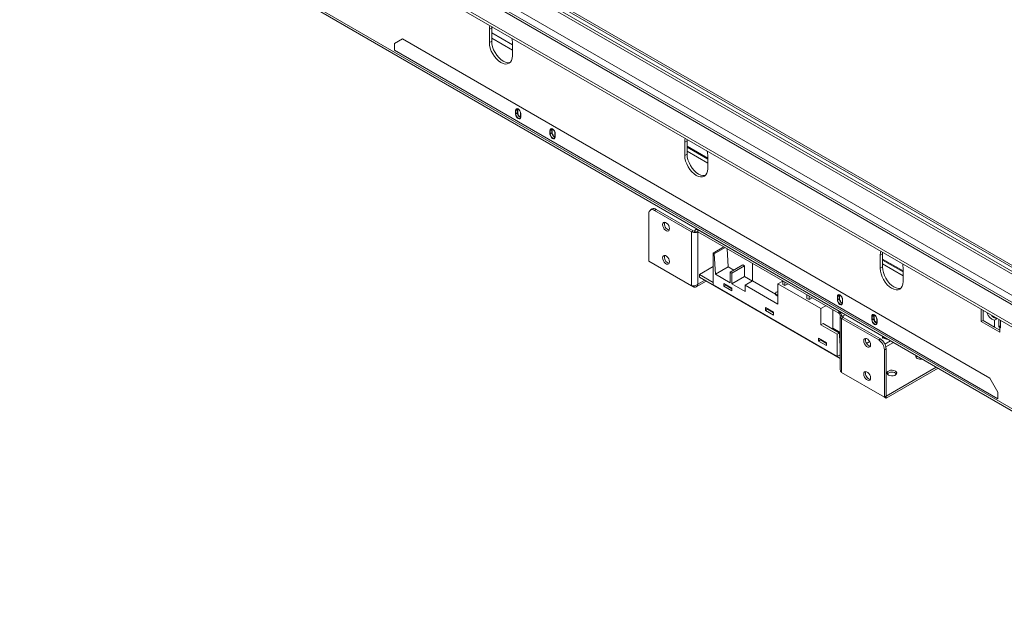
# Model space of a CAD drawing. Units: millimetres. Extents: x 85 to 5241, y 69 to 3941.
# Drawn here: x 3129 to 4061, y 215 to 783 of the extents above; entities that cross this region are included whole.
import ezdxf

# ---------------------------------------------------------------- set-up
doc = ezdxf.new("R2010")
doc.units = ezdxf.units.MM
doc.header["$LTSCALE"] = 20

msp = doc.modelspace()

# ---------------------------------------------------------------- linework, layer by layer
at = {"color": 8, "linetype": 'Continuous', "lineweight": 15}
for p, q in [((3192.1106564, 1048.8639002), (4351.7657775, 379.4092485)), ((3167.0899549, 1034.4197567), (4351.7657775, 350.5209615)), ((3174.704951, 1038.8158004), (4351.7657775, 359.3130488)), ((3595.7054499, 759.7995882), (3576.1240314, 771.1037005)), ((3595.7054499, 754.6520471), (3576.1240314, 765.9561594)), ((3600.8727687, 698.5787208), (3600.4920189, 698.3589187)), ((3600.8727687, 695.4381793), (3600.4944951, 695.2198065)), ((3633.5084663, 679.7385336), (3633.1277165, 679.5187315)), ((3633.5084663, 676.5979921), (3633.1301927, 676.3796193)), ((3780.6410696, 652.5797136), (3761.0596511, 663.8838259)), ((3780.6410696, 647.8909863), (3761.0596511, 659.1950986)), ((3771.3326272, 584.7990757), (3771.4602264, 584.8727372)), ((3771.3326272, 582.9144956), (3771.3328482, 582.9146232)), ((3965.5766893, 545.8186528), (3945.9952708, 557.1227652)), ((3965.5766893, 541.1299255), (3945.9952708, 552.4340378)), ((3771.3326272, 533.2939385), (3777.860748, 537.0625425)), ((3905.4726129, 522.7369737), (3905.0918631, 522.5171715)), ((3905.4726129, 519.5964321), (3905.0943393, 519.3780594)), ((3904.595059, 507.8683113), (3904.7226582, 507.9419728)), ((3908.9464854, 503.4717062), (3910.7063557, 504.4876578)), ((3908.9464854, 501.9016906), (3908.9464854, 503.4717062)), ((3938.1083105, 503.8967865), (3937.7275607, 503.6769843)), ((3938.1083105, 500.7562449), (3937.7300369, 500.5378722)), ((4056.9566426, 492.4453699), (4057.772535, 492.9163746)), ((3947.1302515, 482.2381643), (3947.1302515, 483.4605903)), ((3948.3841267, 476.6180149), (3953.6836753, 479.6773793)), ((3949.2769689, 473.9931554), (3956.4035378, 478.1072361))]:
    msp.add_line(p, q, dxfattribs=at)
at = {"color": 7, "linetype": 'Continuous', "lineweight": 15}
for p, q in [((4351.7657775, 382.0102366), (3194.3652424, 1050.1633435)), ((3211.1481466, 1044.1530368), (4351.7657775, 385.6884943)), ((3212.7799315, 1045.0950462), (4351.7657775, 387.572513)), ((4351.7657775, 352.6017519), (3170.1666279, 1034.7244216)), ((3150.7721061, 1024.9996631), (4351.7657775, 331.6807743)), ((3150.7721061, 1022.4872298), (4351.7657775, 329.168341)), ((3129.4283599, 957.5914516), (4410.0966477, 218.2773857)), ((3130.7031132, 954.7739451), (4411.371401, 215.4598792)), ((3576.1240314, 775.6766945), (3573.9483182, 774.420682)), ((3573.9483182, 774.420682), (3573.9483182, 761.8585157)), ((3576.178899, 776.9051156), (3576.1240314, 775.6766945)), ((3576.1240314, 775.6766945), (3576.1240314, 763.1145281)), ((3491.8151459, 765.3054046), (3484.2001498, 760.9079318)), ((4047.7098616, 444.394216), (3491.8151459, 765.3054046)), ((3484.2001498, 754.6268487), (3484.2001498, 760.9079318)), ((3576.1240314, 763.1145281), (3573.9483182, 761.8585157)), ((3595.7054499, 749.2983909), (3595.7054499, 761.8605572)), ((4055.3248577, 424.9235727), (3484.2001498, 754.6268487)), ((3600.5665022, 699.1097069), (3600.4920189, 698.4845709)), ((3600.8745401, 698.9992663), (3600.8765489, 698.7335657)), ((3598.6970556, 697.3227084), (3598.6970556, 694.1821668)), ((3600.4920189, 698.4845709), (3598.860234, 697.5425616)), ((3598.860234, 697.5425616), (3598.860234, 694.40202)), ((3600.4920189, 695.3440294), (3598.860234, 694.40202)), ((3600.4920189, 698.4845709), (3600.4920189, 695.3440294)), ((3600.4921399, 698.5116511), (3600.8765489, 698.7335657)), ((3600.8727687, 698.5787208), (3600.8727687, 695.4381793)), ((3603.4292317, 691.7643938), (3603.4292317, 694.9049354)), ((3603.5924102, 691.3561387), (3603.5924102, 694.4966803)), ((3631.3327532, 678.4825212), (3631.3327532, 675.3419796)), ((3633.1277165, 679.6443837), (3631.4959316, 678.7023744)), ((3631.4959316, 678.7023744), (3631.4959316, 675.5618328)), ((3633.1277165, 676.5038422), (3631.4959316, 675.5618328)), ((3633.2021998, 680.2695197), (3633.1277165, 679.6443837)), ((3633.1277165, 679.6443837), (3633.1277165, 676.5038422)), ((3633.1278375, 679.6714639), (3633.5122465, 679.8933785)), ((3633.5084663, 679.7385336), (3633.5084663, 676.5979921)), ((3633.5102377, 680.1590784), (3633.5122465, 679.8933785)), ((3636.0649293, 672.9242066), (3636.0649293, 676.0647482)), ((3636.2281078, 672.5159515), (3636.2281078, 675.6564931)), ((3761.0596511, 668.9156337), (3758.8839379, 667.6596212)), ((3758.8839379, 667.6596212), (3758.8839379, 655.0974549)), ((3761.1145187, 670.1440549), (3761.0596511, 668.9156337)), ((3761.0596511, 668.9156337), (3761.0596511, 656.3534674)), ((3761.0596511, 662.9471028), (3780.6410696, 651.6429904)), ((3761.0596511, 656.3534674), (3758.8839379, 655.0974549)), ((3780.6410696, 642.5373301), (3780.6410696, 655.0994964)), ((3724.8267581, 600.0266448), (3724.8267581, 555.2057281)), ((3728.0519846, 604.4905373), (3726.4201998, 603.548528)), ((3731.8978259, 604.1097062), (3730.266041, 603.1676968)), ((3765.3494159, 582.9144956), (3730.266041, 603.1676968)), ((3766.9812008, 583.8565049), (3731.8978259, 604.1097062)), ((3766.9812008, 583.8565049), (3765.3494159, 582.9144956)), ((3765.3494159, 582.9144956), (3765.3494159, 531.8124957)), ((3769.6458944, 582.3182101), (3768.3410216, 583.0714971)), ((3770.2212052, 585.5880089), (3769.2174145, 585.0085329)), ((3769.9728064, 582.1294878), (3769.6458944, 582.3182101)), ((3769.9728064, 582.1294878), (3771.3326272, 582.9144956)), ((3904.595059, 507.8683113), (3771.3326272, 584.7990757)), ((3771.3326272, 584.7990757), (3771.3326272, 582.9147508)), ((3904.595059, 505.9839864), (3771.3326272, 582.9147508)), ((3771.3326272, 582.9144956), (3771.3326272, 533.2939385)), ((3795.9345869, 568.7123417), (3785.7116358, 562.8107577)), ((3785.7116358, 532.6615584), (3785.7116358, 562.8107577)), ((3786.7994923, 562.1827514), (3785.7116358, 562.8107577)), ((3797.0224435, 568.0843355), (3786.7994923, 562.1827514)), ((3787.8873489, 542.7114957), (3786.7994923, 562.1827514)), ((3799.8537714, 549.6195643), (3798.8821273, 567.0107629)), ((3945.9952708, 562.1545729), (3943.8195576, 560.8985604)), ((3943.8195576, 560.8985604), (3943.8195576, 548.3363941)), ((3946.0501384, 563.3829941), (3945.9952708, 562.1545729)), ((3945.9952708, 562.1545729), (3945.9952708, 549.5924066)), ((3765.3494159, 531.8124957), (3724.8267581, 555.2057281)), ((3772.6924479, 542.5585719), (3785.7116358, 550.0743891)), ((3813.8871213, 551.5680169), (3801.9206989, 544.6599482)), ((3815.3013349, 550.7516088), (3803.3349125, 543.8435401)), ((3815.3013349, 550.7516088), (3813.8871213, 551.5680169)), ((3815.5189062, 540.5762745), (3815.3013349, 550.7516088)), ((3823.1339023, 536.4324132), (3823.1339023, 553.0105112)), ((3945.9952708, 556.186042), (3965.5766893, 544.8819297)), ((3785.7116358, 535.0427548), (3772.6924479, 542.5585719)), ((3772.6924479, 540.0461387), (3772.6924479, 542.5585719)), ((3799.8537714, 549.6195643), (3787.8873489, 542.7114957)), ((3787.8873489, 542.7114957), (3801.7031276, 534.7358164)), ((3805.1828541, 546.5431503), (3799.8537714, 549.6195643)), ((3801.9206989, 544.6599482), (3801.7031276, 534.7358164)), ((3803.3349125, 543.8435401), (3801.9206989, 544.6599482)), ((3803.5524838, 533.6682058), (3803.3349125, 543.8435401)), ((3815.5189062, 540.5762745), (3803.5524838, 533.6682058)), ((3822.9154823, 536.306322), (3815.5189062, 540.5762745)), ((3945.9952708, 549.5924066), (3943.8195576, 548.3363941)), ((3965.5766893, 535.7762693), (3965.5766893, 548.3384357)), ((3767.0581239, 530.8257589), (3765.5261651, 531.7101399)), ((3767.0581239, 530.8257589), (3767.0581239, 531.6917118)), ((3769.8149966, 530.9867242), (3779.1002555, 536.3469901)), ((3906.0755369, 463.0457204), (3772.6924479, 540.0461387)), ((3785.7116358, 532.6615584), (3903.2001471, 464.8368845)), ((3803.4436981, 529.7111132), (3795.828702, 534.1071569)), ((3795.828702, 534.1071569), (3795.828702, 531.3434803)), ((3797.6780582, 532.4110909), (3795.828702, 531.3434803)), ((3795.828702, 531.3434803), (3803.4436981, 526.9474366)), ((3797.6780582, 533.0395463), (3797.6780582, 532.4110909)), ((3797.6780582, 532.4110909), (3803.4436981, 529.0826578)), ((3803.5524838, 533.6682058), (3816.1716202, 526.3833334)), ((3823.1339023, 536.4324132), (3816.1716202, 532.4131733)), ((3816.1716202, 526.3833334), (3816.1716202, 532.4131733)), ((3816.1716202, 532.4131733), (3847.0667472, 514.5777961)), ((3844.710395, 523.9765691), (3823.1339023, 536.4324132)), ((3847.0667472, 533.6722889), (3851.6683806, 536.3287553)), ((3847.0667472, 533.6722889), (3887.7525836, 510.1848555)), ((3847.0667472, 514.5777961), (3847.0667472, 533.6722889)), ((3851.6683806, 536.5379075), (3851.6683806, 533.0882431)), ((3851.6683806, 533.0882431), (3853.6265224, 531.9578319)), ((3853.6265224, 535.4074962), (3853.6265224, 531.9578319)), ((3853.6265224, 531.9578319), (3856.6143432, 533.6826641)), ((3803.4436981, 526.9474366), (3803.4436981, 529.7111132)), ((3844.6987058, 524.7495429), (3844.6987058, 524.1214346)), ((3845.3556826, 523.7306133), (3847.0667472, 522.7428367)), ((3845.3556826, 523.1025049), (3845.3556826, 523.7306133)), ((3845.3556826, 523.1025049), (3847.0667472, 522.1147284)), ((3874.535126, 523.3372163), (3874.535126, 519.8875519)), ((3876.4932679, 522.2068051), (3876.4932679, 518.7571407)), ((3905.0918631, 522.6428238), (3903.4600782, 521.7008144)), ((3905.1663464, 523.2679597), (3905.0918631, 522.6428238)), ((3905.0918631, 522.6428238), (3905.0918631, 519.5022822)), ((3905.0919841, 522.6699039), (3905.4763931, 522.8918185)), ((3905.4726129, 522.7369737), (3905.4726129, 519.5964321)), ((3905.4743843, 523.1575194), (3905.4763931, 522.8918185)), ((3874.535126, 519.8875519), (3876.4932679, 518.7571407)), ((3876.4932679, 518.7571407), (3879.4810886, 520.4819729)), ((3892.5353677, 512.945898), (3887.7525836, 510.1848555)), ((3903.2968998, 521.4809612), (3903.2968998, 518.3404196)), ((3903.4600782, 521.7008144), (3903.4600782, 518.5602728)), ((3905.0918631, 519.5022822), (3903.4600782, 518.5602728)), ((3908.0290759, 515.9226466), (3908.0290759, 519.0631882)), ((3908.1922544, 515.5143915), (3908.1922544, 518.6549331)), ((3842.9328922, 506.9144867), (3835.3178961, 511.3105304)), ((3835.3178961, 511.3105304), (3835.3178961, 508.5468538)), ((3837.1672523, 509.6144644), (3835.3178961, 508.5468538)), ((3835.3178961, 508.5468538), (3842.9328922, 504.1508101)), ((3837.1672523, 510.2429198), (3837.1672523, 509.6144644)), ((3837.1672523, 509.6144644), (3842.9328922, 506.2860313)), ((3842.9328922, 504.1508101), (3842.9328922, 506.9144867)), ((3887.7525836, 494.8581247), (3887.7525836, 510.1848555)), ((3899.1750777, 491.6545884), (3899.1750777, 509.112875)), ((3904.595059, 505.9839864), (3904.595059, 507.8683113)), ((3906.2817918, 503.4399855), (3905.9548797, 503.6287078)), ((3907.5866646, 502.6866984), (3906.2817918, 503.4399855)), ((3907.5866646, 502.6866984), (3908.9464854, 503.4717062)), ((3937.7275607, 503.8026366), (3936.0957758, 502.8606272)), ((3937.802044, 504.4277725), (3937.7275607, 503.8026366)), ((3937.7275607, 503.8026366), (3937.7275607, 500.662095)), ((3937.7276817, 503.8297167), (3938.1120907, 504.0516313)), ((3938.1083105, 503.8967865), (3938.1083105, 500.7562449)), ((3938.1100819, 504.317332), (3938.1120907, 504.0516313)), ((4039.5509372, 509.4061319), (4039.5509372, 498.0967115)), ((4041.2216639, 508.4416419), (4041.2216639, 499.0165465)), ((3889.8195111, 496.0513366), (3887.7525836, 494.8581247)), ((3887.7525836, 494.8581247), (3903.2001471, 485.9404361)), ((3889.8195111, 496.0513366), (3905.2670746, 487.133648)), ((3906.0755369, 502.6866984), (3906.0755369, 452.32542)), ((3908.9464854, 501.9016906), (3907.3147005, 500.9596813)), ((3907.3147005, 500.9596813), (3907.3147005, 449.8576814)), ((3942.3980754, 480.70648), (3907.3147005, 500.9596813)), ((3944.0298603, 481.6484894), (3908.9464854, 501.9016906)), ((3935.9325974, 502.640774), (3935.9325974, 499.5002324)), ((3936.0957758, 502.8606272), (3936.0957758, 499.7200856)), ((3937.7275607, 500.662095), (3936.0957758, 499.7200856)), ((3940.6647735, 497.0824594), (3940.6647735, 500.223001)), ((3940.827952, 496.6742043), (3940.827952, 499.8147459)), ((4041.2216639, 499.0612015), (4039.5509372, 498.0967115)), ((4039.5509372, 498.0967115), (4056.9566426, 488.0486117)), ((4041.2216639, 499.0165465), (4052.1002298, 492.7364841)), ((4054.275943, 500.7090951), (4052.1002298, 499.4530826)), ((4052.1002298, 499.4530826), (4052.1002298, 492.7364841)), ((4056.1407502, 492.9163746), (4056.1407502, 499.8290367)), ((4057.772535, 498.8870273), (4057.772535, 491.9743652)), ((3899.1750777, 491.6545884), (3898.3054027, 491.1525357)), ((3906.0755369, 487.6710381), (3899.1750777, 491.6545884)), ((3905.2670746, 487.133648), (3903.2001471, 485.9404361)), ((3903.2001471, 464.8368845), (3903.2001471, 485.9404361)), ((3905.4955245, 477.4679274), (3905.2670746, 487.133648)), ((4052.1002298, 492.7364841), (4056.9566426, 489.9329367)), ((4057.772535, 493.858384), (4056.1407502, 492.9163746)), ((4056.9566426, 492.4453699), (4056.1407502, 492.9163746)), ((4056.9566426, 492.4453699), (4056.9566426, 489.9329367)), ((4057.772535, 491.9743652), (4056.9566426, 492.4453699)), ((4056.9566426, 488.0486117), (4056.9566426, 489.9329367)), ((3893.0830808, 477.963399), (3885.4680847, 482.3594427)), ((3885.4680847, 482.3594427), (3885.4680847, 479.5957661)), ((3887.3174409, 480.6633767), (3885.4680847, 479.5957661)), ((3885.4680847, 479.5957661), (3893.0830808, 475.1997225)), ((3887.3174409, 481.2918321), (3887.3174409, 480.6633767)), ((3887.3174409, 480.6633767), (3893.0830808, 477.3349437)), ((3893.0830808, 475.1997225), (3893.0830808, 477.963399)), ((3905.4955245, 477.4679274), (3906.0755369, 477.8027614)), ((3933.9355872, 479.0177028), (3930.9569427, 477.298168)), ((3942.3980754, 480.70648), (3944.0298603, 481.6484894)), ((3946.042395, 484.0885965), (3946.042395, 482.2381643)), ((3947.1302515, 482.2381643), (3946.042395, 482.8661705)), ((3946.042395, 482.2381643), (3946.5863232, 482.5521674)), ((3903.2001471, 464.8368845), (3906.0755369, 466.4968117)), ((3906.0755369, 465.5581537), (3905.2625471, 466.0274827)), ((3949.4691432, 472.227375), (3947.8373583, 471.2853657)), ((3947.8373583, 426.4644489), (3947.8373583, 471.2853657)), ((3949.4691432, 427.4064583), (3949.4691432, 472.227375)), ((3907.3147005, 449.8576814), (3947.8373583, 426.4644489)), ((3949.5460663, 427.3620371), (3996.9261957, 454.7140036)), ((3949.5460663, 425.4777122), (3998.5582458, 453.7718411)), ((4055.3248577, 431.2046559), (4047.7098616, 444.394216)), ((4055.3248577, 424.9235727), (4055.3248577, 431.2046559)), ((3947.8372195, 426.4642084), (3949.5460663, 425.4777122)), ((3947.8373583, 426.4644489), (3949.4691432, 427.4064583)), ((3949.5460663, 427.3620371), (3949.4691307, 427.4064511)), ((3949.5460663, 427.3620371), (3949.5460663, 425.4777122))]:
    msp.add_line(p, q, dxfattribs=at)
at = {"color": 7, "linetype": 'Continuous', "lineweight": 15, "flags": 128}
for points in [[(3574.4503393, 777.9029919), (3574.1573468, 776.7507694), (3573.9483182, 774.420682)], [(3595.7054499, 761.8605572), (3595.4964214, 764.4319839), (3595.2034289, 765.9224883)], [(3573.9483182, 761.8585157), (3574.1573468, 759.287089), (3574.7763997, 756.5731414), (3575.7816871, 753.8209686), (3577.1345764, 751.136335), (3578.7830767, 748.6224094), (3580.6638372, 746.3758007), (3582.7045812, 744.4828448), (3584.8268841, 743.0162869), (3586.949187, 742.032486), (3588.989931, 741.5692491), (3590.8706915, 741.644378), (3592.5191918, 742.2549856), (3593.872081, 743.3776065), (3594.8773684, 744.9690992), (3595.4964214, 746.9683034), (3595.7054499, 749.2983909)], [(3576.1240314, 763.1145281), (3576.33306, 760.5431014), (3576.9521129, 757.8291539), (3577.9574003, 755.0769811), (3579.3102896, 752.3923475), (3580.9587899, 749.8784219), (3582.8395503, 747.6318132), (3584.8802943, 745.7388573), (3587.0025973, 744.2722994), (3589.1249002, 743.2884985), (3591.1656442, 742.8252615), (3593.0464046, 742.9003904), (3593.5291305, 743.0165202)], [(3603.58863, 694.6558896), (3603.4431645, 695.8687722), (3602.9229292, 697.1395353), (3602.1127509, 698.2609751), (3601.1447329, 699.0502359), (3600.1767148, 699.378625), (3599.3665365, 699.1925971), (3598.8463013, 698.5224849), (3598.7008358, 697.4775532)], [(3603.4292317, 694.9049354), (3603.2553346, 696.014864), (3602.7601175, 697.1565933), (3602.0189727, 698.1563055), (3601.1447329, 698.8618034), (3600.270493, 699.1656814), (3599.5293483, 699.0216767), (3599.0341312, 698.4517128), (3598.860234, 697.5425616)], [(3598.6970556, 694.1821668), (3598.8833739, 692.9929576), (3599.4139636, 691.7696761), (3600.2080473, 690.6985559), (3601.1447329, 689.9426653), (3602.0814184, 689.6170818), (3602.8755021, 689.7713725), (3603.4060919, 690.3820481), (3603.5924102, 691.3561387)], [(3598.860234, 694.40202), (3599.0341312, 693.2920914), (3599.5293483, 692.1503621), (3600.270493, 691.1506499), (3601.1447329, 690.445152), (3602.0189727, 690.141274), (3602.7601175, 690.2852787), (3603.2553346, 690.8552425), (3603.4292317, 691.7643938)], [(3636.2243276, 675.8157024), (3636.0788621, 677.028585), (3635.5586268, 678.2993481), (3634.7484485, 679.4207879), (3633.7804305, 680.2100487), (3632.8124124, 680.5384378), (3632.0022341, 680.3524099), (3631.4819989, 679.6822977), (3631.3365334, 678.637366)], [(3636.0649293, 676.0647482), (3635.8910322, 677.1746768), (3635.3958151, 678.3164061), (3634.6546703, 679.3161183), (3633.7804305, 680.0216162), (3632.9061906, 680.3254942), (3632.1650459, 680.1814895), (3631.6698288, 679.6115256), (3631.4959316, 678.7023744)], [(3631.3327532, 675.3419796), (3631.5190715, 674.1527704), (3632.0496612, 672.9294889), (3632.8437449, 671.8583687), (3633.7804305, 671.1024781), (3634.717116, 670.7768946), (3635.5111997, 670.9311853), (3636.0417894, 671.5418609), (3636.2281078, 672.5159515)], [(3631.4959316, 675.5618328), (3631.6698288, 674.4519042), (3632.1650459, 673.3101749), (3632.9061906, 672.3104627), (3633.7804305, 671.6049648), (3634.6546703, 671.3010868), (3635.3958151, 671.4450915), (3635.8910322, 672.0150553), (3636.0649293, 672.9242066)], [(3759.385959, 671.1419311), (3759.0929665, 669.9897087), (3758.8839379, 667.6596212)], [(3758.8839379, 655.0974549), (3759.0929665, 652.5260282), (3759.7120194, 649.8120807), (3760.7173068, 647.0599079), (3762.0701961, 644.3752742), (3763.7186964, 641.8613486), (3765.5994569, 639.61474), (3767.6402009, 637.7217841), (3769.7625038, 636.2552262), (3771.8848067, 635.2714253), (3773.9255507, 634.8081883), (3775.8063111, 634.8833172), (3777.4548115, 635.4939248), (3778.8077007, 636.6165458), (3779.8129881, 638.2080384), (3780.432041, 640.2072427), (3780.6410696, 642.5373301)], [(3761.0596511, 656.3534674), (3761.2686797, 653.7820407), (3761.8877326, 651.0680932), (3762.89302, 648.3159203), (3764.2459093, 645.6312867), (3765.8944096, 643.1173611), (3767.77517, 640.8707524), (3769.815914, 638.9777965), (3771.9382169, 637.5112386), (3774.0605199, 636.5274377), (3776.1012639, 636.0642008), (3777.9820243, 636.1393297), (3778.4647502, 636.2554594)], [(3780.6410696, 655.0994964), (3780.432041, 657.6709231), (3780.1390486, 659.1614276)], [(3744.4081767, 585.8960451), (3744.2113593, 587.2986195), (3743.6446464, 588.7592632), (3742.7763918, 590.101801), (3741.7113198, 591.164303), (3740.577894, 591.8186159), (3739.512822, 591.9858197), (3738.6445674, 591.6457474), (3738.0778545, 590.8394165), (3737.8810371, 589.6640825), (3738.0778545, 588.2615081), (3738.6445674, 586.8008644), (3739.512822, 585.4583266), (3740.577894, 584.3958246), (3741.7113198, 583.7415118), (3742.7763918, 583.5743079), (3743.6446464, 583.9143803), (3744.2113593, 584.7207112), (3744.4081767, 585.8960451)], [(3744.4081767, 554.4906293), (3744.2113593, 555.8932037), (3743.6446464, 557.3538474), (3742.7763918, 558.6963852), (3741.7113198, 559.7588872), (3740.577894, 560.4132), (3739.512822, 560.5804039), (3738.6445674, 560.2403315), (3738.0778545, 559.4340006), (3737.8810371, 558.2586667), (3738.0778545, 556.8560923), (3738.6445674, 555.3954486), (3739.512822, 554.0529108), (3740.577894, 552.9904088), (3741.7113198, 552.3360959), (3742.7763918, 552.1688921), (3743.6446464, 552.5089644), (3744.2113593, 553.3152953), (3744.4081767, 554.4906293)], [(3944.3215787, 564.3808704), (3944.0285862, 563.2286479), (3943.8195576, 560.8985604)], [(3965.5766893, 548.3384357), (3965.3676607, 550.9098624), (3965.1147843, 552.2267705)], [(3943.8195576, 548.3363941), (3944.0285862, 545.7649674), (3944.6476391, 543.0510199), (3945.6529265, 540.2988471), (3947.0058158, 537.6142134), (3948.6543161, 535.1002879), (3950.5350765, 532.8536792), (3952.5758206, 530.9607233), (3954.6981235, 529.4941654), (3956.8204264, 528.5103645), (3958.8611704, 528.0471275), (3960.7419308, 528.1222564), (3962.3904312, 528.732864), (3963.7433204, 529.855485), (3964.7486078, 531.4469777), (3965.3676607, 533.4461819), (3965.5766893, 535.7762693)], [(3945.9952708, 549.5924066), (3946.2042994, 547.0209799), (3946.8233523, 544.3070324), (3947.8286397, 541.5548596), (3949.181529, 538.8702259), (3950.8300293, 536.3563003), (3952.7107897, 534.1096917), (3954.7515337, 532.2167358), (3956.8738366, 530.7501779), (3958.9961396, 529.766377), (3961.0368836, 529.30314), (3962.917644, 529.3782689), (3963.4003699, 529.4943987)], [(3845.3556826, 523.1025049), (3844.8515714, 523.6044681), (3844.6987058, 524.1214346)], [(3847.0667472, 526.2961115), (3846.3199401, 526.178195), (3845.4893552, 525.8514676), (3844.9233854, 525.3719811), (3844.7004909, 524.8062064), (3844.8515714, 524.2325765), (3845.3556826, 523.7306133)], [(3908.1884742, 518.8141425), (3908.0430087, 520.027025), (3907.5227734, 521.2977881), (3906.7125951, 522.419228), (3905.7445771, 523.2084887), (3904.776559, 523.5368778), (3903.9663807, 523.3508499), (3903.4461455, 522.6807377), (3903.30068, 521.635806)], [(3908.0290759, 519.0631882), (3907.8551788, 520.1731168), (3907.3599617, 521.3148462), (3906.6188169, 522.3145583), (3905.7445771, 523.0200562), (3904.8703372, 523.3239342), (3904.1291925, 523.1799295), (3903.6339754, 522.6099657), (3903.4600782, 521.7008144)], [(3903.2968998, 518.3404196), (3903.4832181, 517.1512104), (3904.0138079, 515.927929), (3904.8078915, 514.8568088), (3905.7445771, 514.1009181), (3906.6812626, 513.7753346), (3907.4753463, 513.9296253), (3908.0059361, 514.5403009), (3908.1922544, 515.5143915)], [(3903.4600782, 518.5602728), (3903.6339754, 517.4503443), (3904.1291925, 516.3086149), (3904.8703372, 515.3089027), (3905.7445771, 514.6034048), (3906.6188169, 514.2995269), (3907.3599617, 514.4435315), (3907.8551788, 515.0134954), (3908.0290759, 515.9226466)], [(3940.8241718, 499.9739553), (3940.6787063, 501.1868378), (3940.158471, 502.4576009), (3939.3482927, 503.5790408), (3938.3802747, 504.3683015), (3937.4122566, 504.6966906), (3936.6020783, 504.5106627), (3936.0818431, 503.8405505), (3935.9363776, 502.7956188)], [(3940.6647735, 500.223001), (3940.4908764, 501.3329296), (3939.9956593, 502.474659), (3939.2545145, 503.4743712), (3938.3802747, 504.1798691), (3937.5060348, 504.483747), (3936.7648901, 504.3397423), (3936.269673, 503.7697785), (3936.0957758, 502.8606272)], [(3935.9325974, 499.5002324), (3936.1189157, 498.3110232), (3936.6495054, 497.0877418), (3937.4435891, 496.0166216), (3938.3802747, 495.260731), (3939.3169602, 494.9351474), (3940.1110439, 495.0894381), (3940.6416337, 495.7001137), (3940.827952, 496.6742043)], [(3936.0957758, 499.7200856), (3936.269673, 498.6101571), (3936.7648901, 497.4684277), (3937.5060348, 496.4687155), (3938.3802747, 495.7632176), (3939.2545145, 495.4593397), (3939.9956593, 495.6033443), (3940.4908764, 496.1733082), (3940.6647735, 497.0824594)], [(3934.7830793, 475.9949531), (3934.5862619, 477.3975275), (3934.019549, 478.8581712), (3933.1512944, 480.200709), (3932.0862225, 481.2632111), (3930.9527966, 481.9175239), (3929.8877246, 482.0847278), (3929.01947, 481.7446554), (3928.4527571, 480.9383245), (3928.2559398, 479.7629906), (3928.4527571, 478.3604162), (3929.01947, 476.8997725), (3929.8877246, 475.5572347), (3930.9527966, 474.4947326), (3932.0862225, 473.8404198), (3933.1512944, 473.6732159), (3934.019549, 474.0132883), (3934.5862619, 474.8196192), (3934.7830793, 475.9949531)], [(3977.7081066, 465.8083703), (3977.6467216, 465.6876035), (3977.5070191, 464.7657866), (3977.9218818, 463.8719786), (3978.841271, 463.1139861)], [(3978.9796437, 465.0743276), (3978.3241391, 464.6419196), (3977.7876441, 464.0558423)], [(3934.7830793, 444.5895373), (3934.5862619, 445.9921117), (3934.019549, 447.4527554), (3933.1512944, 448.7952932), (3932.0862225, 449.8577952), (3930.9527966, 450.5121081), (3929.8877246, 450.6793119), (3929.01947, 450.3392395), (3928.4527571, 449.5329087), (3928.2559398, 448.3575747), (3928.4527571, 446.9550003), (3929.01947, 445.4943566), (3929.8877246, 444.1518188), (3930.9527966, 443.0893168), (3932.0862225, 442.4350039), (3933.1512944, 442.2678001), (3934.019549, 442.6078725), (3934.5862619, 443.4142033), (3934.7830793, 444.5895373)], [(3951.6448564, 447.4138301), (3952.9578803, 446.8830779), (3954.5061689, 446.6435828), (3956.1029756, 446.7242313), (3957.555702, 447.1152961), (3958.6891279, 447.7696089), (3959.3665453, 448.6082501), (3959.5062478, 449.530067), (3959.0913851, 450.4238749), (3958.1719959, 451.1818675), (3956.858972, 451.7126196), (3955.3106834, 451.9521147), (3953.7138767, 451.8714662), (3952.2611503, 451.4804014), (3951.1277244, 450.8260886), (3950.4503069, 449.9874475), (3950.3106044, 449.0656306), (3950.7254671, 448.1718226), (3951.6448564, 447.4138301)]]:
    msp.add_lwpolyline(points, dxfattribs=at)
at = {"color": 7, "linetype": 'Continuous', "lineweight": 15}
for centre, radius, start, end in [((3601.8256736, 697.3237985), 3.1286183, 177.1830877622, 180.0199645099), ((3605.0464432, 695.3679123), 4.5544869, 180.3004506385, 248.1958545324), ((3604.0013868, 698.579811), 3.1286183, 177.1830877625, 180.0199645096), ((3606.0026219, 695.5753115), 5.1316857, 181.5312774582, 239.0512026385), ((3600.1919244, 694.4955901), 3.400486, 0.0183680913, 2.7019340259), ((3634.4613712, 678.4836113), 3.1286183, 177.1830877625, 180.0199645096), ((3637.6821402, 676.5277249), 4.5544863, 180.3004475581, 248.1958745823), ((3636.6370844, 679.7396238), 3.1286183, 177.1830877625, 180.0199645096), ((3638.6383197, 676.7351244), 5.1316859, 181.5312784528, 239.0511939819), ((3632.827622, 675.6554029), 3.400486, 0.0183680911, 2.7019340265), ((3728.1427148, 600.5645464), 3.3593015, 50.7967147643, 189.2140369904), ((3729.6445947, 600.9644652), 3.8690557, 54.3824225248, 114.3071190461), ((3745.5323566, 590.3130578), 5.9707161, 163.6873722064, 256.3072512609), ((3768.3461814, 588.7303283), 6.5425158, 242.7389848676, 281.4584027645), ((3768.295868, 586.3443077), 2.8138074, 242.1460062616, 271.5018005926), ((3770.1647977, 583.367343), 1.8476158, 50.7967147643, 189.2140369905), ((3770.8017956, 582.2639632), 0.8398254, 50.7967147643, 189.2140369904), ((3745.5323566, 558.907642), 5.9707161, 163.687372206, 256.3072512616), ((3908.601231, 522.7380638), 3.1286183, 177.1830877622, 180.0199645099), ((3906.4255179, 521.4820514), 3.1286183, 177.1830877625, 180.0199645096), ((3909.6462868, 519.5261649), 4.5544863, 180.3004475582, 248.1958745822), ((3910.6024662, 519.7335644), 5.1316858, 181.5312779106, 239.0511987018), ((3904.7917686, 518.653843), 3.400486, 0.0183680907, 2.7019340265), ((3901.0915196, 502.3911333), 6.5018665, 2.6054784857, 57.39452166), ((3903.0025411, 503.49436), 2.9553939, 2.6054784857, 57.39452166), ((3907.9458831, 502.6777603), 1.8303516, 155.3901901072, 249.827831002), ((3909.2444219, 502.6866984), 0.8396448, 110.7834207995, 249.2165792005), ((3941.2369286, 503.8978766), 3.1286183, 177.1830877625, 180.0199645096), ((4053.7973486, 508.2419504), 8.9512239, 193.0873683997, 259.0707753347), ((4055.0551191, 507.6661171), 7.0005194, 213.1294245196, 263.6095887687), ((3939.0612154, 502.6418642), 3.1286183, 177.1830877622, 180.0199645099), ((3942.2819844, 500.6859777), 4.5544863, 180.3004477242, 248.1958735016), ((3943.2381638, 500.8933772), 5.1316859, 181.5312780043, 239.0511978862), ((3937.4274662, 499.8136558), 3.400486, 0.018368091, 2.7019340262), ((4052.0355794, 502.0252103), 2.5729401, 271.4398259783, 333.354353323), ((3935.9072593, 480.4119658), 5.9707161, 163.6873722053, 256.307251262), ((3936.0280037, 470.7479745), 11.8215754, 2.6054784856, 57.39452166), ((3937.6597886, 471.6899839), 11.8215754, 2.6054784857, 57.39452166), ((3950.2975406, 488.2406614), 6.7868764, 242.1810963202, 272.5137248128), ((3982.124966, 469.5652315), 7.2388688, 243.023827949, 281.019189365), ((3935.9072593, 449.00655), 5.9707161, 163.6873722054, 256.3072512619), ((3954.9084261, 444.2300476), 5.9715226, 43.7002490361, 136.2997509639)]:
    msp.add_arc(centre, radius, start, end, dxfattribs=at)
for points in [[(3765.3494159, 531.8124957), (3765.7863956, 531.7356058), (3766.660355, 531.5818261), (3768.3410216, 531.7807014), (3770.0216881, 532.3225475), (3770.8956475, 532.9701415), (3771.3326272, 533.2939385)], [(3906.0755369, 452.32542), (3906.1332973, 451.878557), (3906.2488182, 450.9848311), (3906.9594064, 450.233398), (3907.3147005, 449.8576814)]]:
    msp.add_open_spline(points, degree=3, dxfattribs=at)
msp.add_open_spline([(3771.3326272, 533.2939385), (3771.2018423, 532.8568491), (3770.9402598, 531.982627), (3770.101228, 531.0740402), (3769.0065716, 530.5935185), (3767.9356816, 530.5777132), (3767.2758439, 530.7642193), (3767.0581239, 530.8257589)], degree=3, knots=[0, 0, 0, 0, 0.2225786673, 0.4451793559, 0.6677801503, 0.8903807496, 1, 1, 1, 1], dxfattribs=at)

doc.saveas('drawing.dxf')
